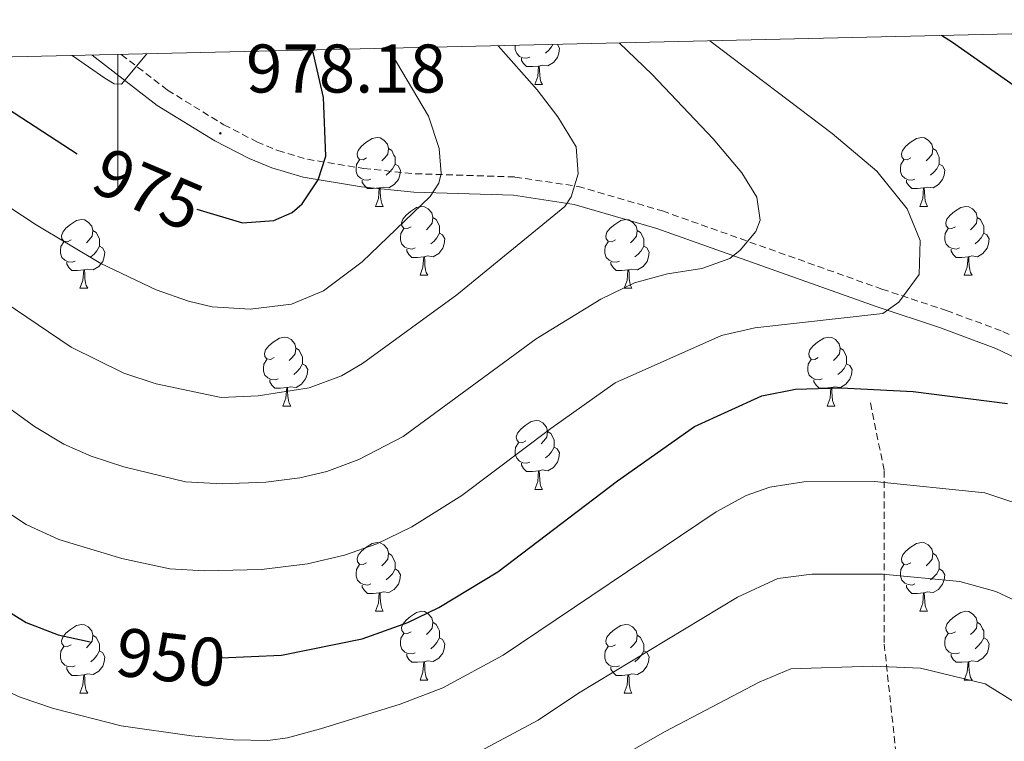
# Model space of a CAD drawing. Units: metres. Extents: x 657463 to 661986, y 4741406 to 4744478.
# Drawn here: x 659486 to 659629, y 4744060 to 4744165 of the extents above; entities that cross this region are included whole.
import ezdxf
from ezdxf.enums import TextEntityAlignment as Align

# ---------------------------------------------------------------- set-up
doc = ezdxf.new("R2010")
doc.units = ezdxf.units.M
doc.header["$MEASUREMENT"] = 0
doc.linetypes.add('TRAZOSX2', pattern=[1.5, 1, -0.5])
for name, color, linetype, lineweight in [('Carátula', 7, 'Continuous', 5), ('Level 11', 142, 'Continuous', 13), ('Level 21', 19, 'Continuous', 0), ('Level 36', 19, 'Continuous', 40), ('Level 4', 36, 'Continuous', 30), ('Level 41', 39, 'Continuous', 0), ('Level 5', 36, 'Continuous', 0), ('Level 61', 19, 'Continuous', 0), ('Level 63', 7, 'Continuous', 0), ('Level 7', 1, 'Continuous', 0)]:
    doc.layers.add(name, color=color, linetype=linetype, lineweight=lineweight)
doc.styles.add('Arial', font='ARIAL.TTF', dxfattribs={"height": 0.2})

# ---------------------------------------------------------------- blocks, each defined once
blk = doc.blocks.new('5PATER')
at = {"layer": 'Carátula', "linetype": 'Continuous', "lineweight": 5}
h = blk.add_hatch(color=250, dxfattribs=at)
edge = h.paths.add_edge_path()
edge.add_ellipse((0, 0), major_axis=(-1.33, -1.34), ratio=0.999422, start_angle=0, end_angle=360)

msp = doc.modelspace()

# ---------------------------------------------------------------- linework, layer by layer
at = {"layer": 'Level 11', "color": 142, "linetype": 'TRAZOSX2', "lineweight": 13}
msp.add_polyline3d([(659584.41, 4743864.81, 851.77), (659585.1, 4743882.15, 860), (659590.11, 4743917.74, 873.48), (659594.63, 4743969.37, 891.47), (659596.64, 4743989.92, 898.43), (659608.68, 4744022.5, 914.45), (659615.2, 4744041.54, 924.19), (659611.69, 4744074.12, 936.32), (659611.69, 4744099.19, 945.66), (659609.68, 4744109.21, 949.35)], dxfattribs=at)
at = {"layer": 'Level 21', "color": 19, "linetype": 'Continuous', "lineweight": 0}
msp.add_polyline3d([(659496.26, 4744159.67, 980.43), (659505.76, 4744152.35, 979.75), (659514.17, 4744147.19, 978.19), (659519.15, 4744144.63, 977.81), (659522.46, 4744143.25, 977.28), (659527.04, 4744141.89, 975.73), (659535.54, 4744140.5, 972.88), (659543.17, 4744139.72, 970.5), (659557.66, 4744139.25, 966.65), (659566.52, 4744137.93, 964.74), (659578.58, 4744134.42, 962.69), (659610.52, 4744123.05, 955.26), (659619.9, 4744119.94, 953.7), (659627.97, 4744116.95, 953.05), (659641.05, 4744110.73, 951.99)], dxfattribs=at)
at = {"layer": 'Level 21', "color": 19, "linetype": 'TRAZOSX2', "lineweight": 0}
msp.add_polyline3d([(659500.52, 4744159.77, 980.23), (659507.28, 4744154.56, 979.75), (659515.48, 4744149.53, 978.19), (659520.28, 4744147.06, 977.81), (659523.36, 4744145.77, 977.28), (659527.64, 4744144.5, 975.73), (659535.89, 4744143.15, 972.88), (659543.35, 4744142.39, 970.5), (659557.9, 4744141.92, 966.65), (659567.09, 4744140.55, 964.74), (659579.4, 4744136.97, 962.69), (659611.39, 4744125.58, 955.26), (659620.79, 4744122.46, 953.7), (659629.01, 4744119.42, 953.05), (659642.35, 4744113.08, 951.99)], dxfattribs=at)
at = {"layer": 'Level 36', "color": 92, "linetype": 'Continuous', "lineweight": 0}
for points in [[(659560.06, 4744159.39), (659559.63, 4744159.23), (659559.05, 4744159.29), (659558.57, 4744159.5), (659558.15, 4744159.92), (659557.93, 4744160.51), (659557.93, 4744160.93), (659557.95, 4744161.11)], [(659564.1, 4744161.25), (659564.41, 4744160.7), (659564.3, 4744159.98), (659564.09, 4744159.34), (659563.5, 4744158.6), (659562.71, 4744158.12), (659561.86, 4744158.22), (659561.43, 4744158.09)], [(659563.43, 4744161.24), (659563.24, 4744160.88), (659562.82, 4744160.4), (659562.34, 4744159.98)], [(659561.32, 4744158.09), (659560.43, 4744158.01), (659559.58, 4744158.01), (659559.16, 4744158.44), (659558.84, 4744158.91), (659558.84, 4744159.23)], [(659560.77, 4744155.41), (659561.21, 4744156.57), (659561.32, 4744158.09), (659561.43, 4744158.09), (659561.46, 4744157.51), (659561.5, 4744156.82), (659561.57, 4744156.21), (659561.68, 4744155.81), (659561.9, 4744155.41)], [(659560.77, 4744155.41), (659561.9, 4744155.41)], [(659536.28, 4744144.7), (659535.75, 4744144.43), (659535.22, 4744144.49), (659534.96, 4744144.86), (659534.9, 4744145.28), (659535.06, 4744145.8), (659535.54, 4744146.4), (659536.18, 4744146.93), (659537.08, 4744147.51), (659537.82, 4744147.67), (659538.25, 4744147.62), (659538.78, 4744147.3), (659539.31, 4744146.72), (659539.47, 4744146.08), (659539.36, 4744145.23), (659538.93, 4744144.7), (659538.51, 4744144.27)], [(659615.61, 4744144.7), (659615.08, 4744144.43), (659614.55, 4744144.49), (659614.28, 4744144.86), (659614.23, 4744145.28), (659614.39, 4744145.8), (659614.87, 4744146.4), (659615.5, 4744146.93), (659616.4, 4744147.51), (659617.15, 4744147.67), (659617.57, 4744147.62), (659618.1, 4744147.3), (659618.63, 4744146.72), (659618.79, 4744146.08), (659618.68, 4744145.23), (659618.26, 4744144.7), (659617.84, 4744144.27)], [(659539.47, 4744146.08), (659539.94, 4744145.76), (659540.26, 4744145.12), (659540.42, 4744144.8), (659540.42, 4744144.22), (659540.42, 4744143.8), (659540.05, 4744143.11), (659539.63, 4744142.63), (659539.15, 4744142.21)], [(659618.79, 4744146.08), (659619.27, 4744145.76), (659619.58, 4744145.12), (659619.74, 4744144.8), (659619.74, 4744144.22), (659619.74, 4744143.8), (659619.37, 4744143.11), (659618.95, 4744142.63), (659618.47, 4744142.21)], [(659536.87, 4744141.62), (659536.44, 4744141.46), (659535.86, 4744141.52), (659535.38, 4744141.73), (659534.96, 4744142.15), (659534.74, 4744142.74), (659534.74, 4744143.16), (659534.8, 4744143.74), (659535.22, 4744144.43)], [(659540.42, 4744143.8), (659540.87, 4744143.55), (659541.22, 4744142.93), (659541.11, 4744142.21), (659540.9, 4744141.57), (659540.31, 4744140.83), (659539.52, 4744140.35), (659538.67, 4744140.45), (659538.24, 4744140.32)], [(659616.19, 4744141.62), (659615.77, 4744141.46), (659615.18, 4744141.52), (659614.71, 4744141.73), (659614.28, 4744142.15), (659614.07, 4744142.74), (659614.07, 4744143.16), (659614.12, 4744143.74), (659614.55, 4744144.43)], [(659619.74, 4744143.8), (659620.2, 4744143.55), (659620.54, 4744142.93), (659620.43, 4744142.21), (659620.22, 4744141.57), (659619.64, 4744140.83), (659618.84, 4744140.35), (659617.99, 4744140.45), (659617.56, 4744140.32)], [(659538.13, 4744140.32), (659537.24, 4744140.24), (659536.39, 4744140.24), (659535.97, 4744140.67), (659535.65, 4744141.14), (659535.65, 4744141.46)], [(659617.45, 4744140.32), (659616.56, 4744140.24), (659615.72, 4744140.24), (659615.29, 4744140.67), (659614.97, 4744141.14), (659614.97, 4744141.46)], [(659537.58, 4744137.64), (659538.02, 4744138.8), (659538.13, 4744140.32), (659538.24, 4744140.32), (659538.27, 4744139.74), (659538.31, 4744139.05), (659538.38, 4744138.44), (659538.49, 4744138.04), (659538.71, 4744137.64)], [(659616.91, 4744137.64), (659617.34, 4744138.8), (659617.45, 4744140.32), (659617.56, 4744140.32), (659617.6, 4744139.74), (659617.63, 4744139.05), (659617.7, 4744138.44), (659617.82, 4744138.04), (659618.03, 4744137.64)], [(659537.58, 4744137.64), (659538.71, 4744137.64)], [(659542.76, 4744134.66), (659542.23, 4744134.4), (659541.7, 4744134.45), (659541.43, 4744134.82), (659541.38, 4744135.25), (659541.54, 4744135.77), (659542.02, 4744136.36), (659542.65, 4744136.89), (659543.55, 4744137.48), (659544.3, 4744137.64), (659544.72, 4744137.58), (659545.25, 4744137.27), (659545.78, 4744136.68), (659545.94, 4744136.04), (659545.83, 4744135.19), (659545.41, 4744134.66), (659544.99, 4744134.24)], [(659616.91, 4744137.64), (659618.03, 4744137.64)], [(659622.08, 4744134.66), (659621.55, 4744134.4), (659621.02, 4744134.45), (659620.76, 4744134.82), (659620.7, 4744135.25), (659620.86, 4744135.77), (659621.34, 4744136.36), (659621.98, 4744136.89), (659622.88, 4744137.48), (659623.62, 4744137.64), (659624.05, 4744137.58), (659624.58, 4744137.27), (659625.11, 4744136.68), (659625.27, 4744136.04), (659625.16, 4744135.19), (659624.73, 4744134.66), (659624.31, 4744134.24)], [(659493.2, 4744132.76), (659492.67, 4744132.49), (659492.14, 4744132.55), (659491.88, 4744132.92), (659491.82, 4744133.34), (659491.98, 4744133.86), (659492.46, 4744134.46), (659493.1, 4744134.99), (659494, 4744135.57), (659494.74, 4744135.73), (659495.17, 4744135.68), (659495.7, 4744135.36), (659496.23, 4744134.78), (659496.39, 4744134.14), (659496.28, 4744133.29), (659495.85, 4744132.76), (659495.43, 4744132.33)], [(659545.94, 4744136.04), (659546.42, 4744135.73), (659546.73, 4744135.09), (659546.89, 4744134.77), (659546.89, 4744134.19), (659546.89, 4744133.76), (659546.52, 4744133.07), (659546.1, 4744132.59), (659545.62, 4744132.17)], [(659572.53, 4744132.76), (659572, 4744132.49), (659571.47, 4744132.55), (659571.21, 4744132.92), (659571.15, 4744133.34), (659571.31, 4744133.86), (659571.79, 4744134.46), (659572.43, 4744134.99), (659573.33, 4744135.57), (659574.07, 4744135.73), (659574.49, 4744135.68), (659575.03, 4744135.36), (659575.55, 4744134.78), (659575.71, 4744134.14), (659575.61, 4744133.29), (659575.18, 4744132.76), (659574.76, 4744132.33)], [(659625.27, 4744136.04), (659625.74, 4744135.73), (659626.06, 4744135.09), (659626.22, 4744134.77), (659626.22, 4744134.19), (659626.22, 4744133.76), (659625.85, 4744133.07), (659625.43, 4744132.59), (659624.95, 4744132.17)], [(659496.39, 4744134.14), (659496.86, 4744133.82), (659497.18, 4744133.18), (659497.34, 4744132.86), (659497.34, 4744132.28), (659497.34, 4744131.86), (659496.97, 4744131.17), (659496.55, 4744130.69), (659496.07, 4744130.27)], [(659543.34, 4744131.58), (659542.92, 4744131.42), (659542.33, 4744131.48), (659541.86, 4744131.69), (659541.43, 4744132.12), (659541.22, 4744132.7), (659541.22, 4744133.12), (659541.27, 4744133.71), (659541.7, 4744134.4)], [(659546.89, 4744133.76), (659547.35, 4744133.51), (659547.69, 4744132.9), (659547.58, 4744132.17), (659547.37, 4744131.53), (659546.79, 4744130.79), (659545.99, 4744130.31), (659545.14, 4744130.42), (659544.71, 4744130.29)], [(659575.71, 4744134.14), (659576.19, 4744133.82), (659576.51, 4744133.18), (659576.67, 4744132.86), (659576.67, 4744132.28), (659576.67, 4744131.86), (659576.29, 4744131.17), (659575.87, 4744130.69), (659575.39, 4744130.27)], [(659622.67, 4744131.58), (659622.24, 4744131.42), (659621.66, 4744131.48), (659621.18, 4744131.69), (659620.76, 4744132.12), (659620.54, 4744132.7), (659620.54, 4744133.12), (659620.6, 4744133.71), (659621.02, 4744134.4)], [(659626.22, 4744133.76), (659626.67, 4744133.51), (659627.02, 4744132.9), (659626.91, 4744132.17), (659626.7, 4744131.53), (659626.11, 4744130.79), (659625.32, 4744130.31), (659624.47, 4744130.42), (659624.04, 4744130.29)], [(659493.79, 4744129.68), (659493.36, 4744129.52), (659492.78, 4744129.58), (659492.3, 4744129.79), (659491.88, 4744130.21), (659491.66, 4744130.8), (659491.66, 4744131.22), (659491.72, 4744131.8), (659492.14, 4744132.49)], [(659573.11, 4744129.68), (659572.69, 4744129.52), (659572.11, 4744129.58), (659571.63, 4744129.79), (659571.21, 4744130.21), (659570.99, 4744130.8), (659570.99, 4744131.22), (659571.05, 4744131.8), (659571.47, 4744132.49)], [(659497.34, 4744131.86), (659497.79, 4744131.61), (659498.14, 4744130.99), (659498.03, 4744130.27), (659497.82, 4744129.63), (659497.23, 4744128.89), (659496.44, 4744128.41), (659495.59, 4744128.51), (659495.16, 4744128.38)], [(659544.6, 4744130.29), (659543.71, 4744130.2), (659542.87, 4744130.2), (659542.44, 4744130.63), (659542.12, 4744131.11), (659542.12, 4744131.42)], [(659576.67, 4744131.86), (659577.12, 4744131.61), (659577.47, 4744130.99), (659577.35, 4744130.27), (659577.15, 4744129.63), (659576.56, 4744128.89), (659575.77, 4744128.41), (659574.91, 4744128.51), (659574.49, 4744128.38)], [(659623.93, 4744130.29), (659623.04, 4744130.2), (659622.19, 4744130.2), (659621.77, 4744130.63), (659621.45, 4744131.11), (659621.45, 4744131.42)], [(659495.05, 4744128.38), (659494.16, 4744128.3), (659493.31, 4744128.3), (659492.89, 4744128.73), (659492.57, 4744129.2), (659492.57, 4744129.52)], [(659544.06, 4744127.6), (659544.49, 4744128.76), (659544.6, 4744130.29), (659544.71, 4744130.29), (659544.75, 4744129.7), (659544.78, 4744129.02), (659544.85, 4744128.4), (659544.97, 4744128), (659545.18, 4744127.6)], [(659574.37, 4744128.38), (659573.49, 4744128.3), (659572.64, 4744128.3), (659572.21, 4744128.73), (659571.89, 4744129.2), (659571.89, 4744129.52)], [(659623.38, 4744127.6), (659623.82, 4744128.76), (659623.93, 4744130.29), (659624.04, 4744130.29), (659624.07, 4744129.7), (659624.11, 4744129.02), (659624.18, 4744128.4), (659624.29, 4744128), (659624.51, 4744127.6)], [(659494.5, 4744125.7), (659494.94, 4744126.86), (659495.05, 4744128.38), (659495.16, 4744128.38), (659495.19, 4744127.8), (659495.23, 4744127.11), (659495.3, 4744126.5), (659495.41, 4744126.1), (659495.63, 4744125.7)], [(659573.83, 4744125.7), (659574.27, 4744126.86), (659574.37, 4744128.38), (659574.49, 4744128.38), (659574.52, 4744127.8), (659574.55, 4744127.11), (659574.63, 4744126.5), (659574.74, 4744126.1), (659574.95, 4744125.7)], [(659544.06, 4744127.6), (659545.18, 4744127.6)], [(659623.38, 4744127.6), (659624.51, 4744127.6)], [(659494.5, 4744125.7), (659495.63, 4744125.7)], [(659573.83, 4744125.7), (659574.95, 4744125.7)], [(659522.78, 4744115.61), (659522.25, 4744115.35), (659521.72, 4744115.41), (659521.46, 4744115.77), (659521.4, 4744116.2), (659521.56, 4744116.72), (659522.04, 4744117.31), (659522.68, 4744117.85), (659523.58, 4744118.43), (659524.32, 4744118.59), (659524.75, 4744118.53), (659525.28, 4744118.22), (659525.81, 4744117.63), (659525.97, 4744116.99), (659525.86, 4744116.15), (659525.43, 4744115.61), (659525.01, 4744115.19)], [(659602.11, 4744115.61), (659601.58, 4744115.35), (659601.05, 4744115.4), (659600.78, 4744115.77), (659600.73, 4744116.2), (659600.89, 4744116.72), (659601.37, 4744117.31), (659602, 4744117.84), (659602.9, 4744118.43), (659603.65, 4744118.59), (659604.07, 4744118.53), (659604.6, 4744118.22), (659605.13, 4744117.63), (659605.29, 4744116.99), (659605.18, 4744116.14), (659604.76, 4744115.61), (659604.34, 4744115.19)], [(659525.97, 4744116.99), (659526.44, 4744116.68), (659526.76, 4744116.04), (659526.92, 4744115.72), (659526.92, 4744115.14), (659526.92, 4744114.71), (659526.55, 4744114.03), (659526.13, 4744113.55), (659525.65, 4744113.13)], [(659605.29, 4744116.99), (659605.77, 4744116.68), (659606.08, 4744116.04), (659606.24, 4744115.72), (659606.24, 4744115.14), (659606.24, 4744114.71), (659605.87, 4744114.02), (659605.45, 4744113.54), (659604.97, 4744113.12)], [(659523.37, 4744112.53), (659522.94, 4744112.37), (659522.36, 4744112.43), (659521.88, 4744112.65), (659521.46, 4744113.07), (659521.24, 4744113.65), (659521.24, 4744114.07), (659521.3, 4744114.66), (659521.72, 4744115.35)], [(659602.69, 4744112.53), (659602.27, 4744112.37), (659601.68, 4744112.43), (659601.21, 4744112.64), (659600.78, 4744113.07), (659600.57, 4744113.65), (659600.57, 4744114.07), (659600.62, 4744114.66), (659601.05, 4744115.35)], [(659526.92, 4744114.71), (659527.37, 4744114.47), (659527.71, 4744113.85), (659527.61, 4744113.13), (659527.39, 4744112.49), (659526.81, 4744111.75), (659526.01, 4744111.27), (659525.17, 4744111.37), (659524.74, 4744111.24)], [(659606.24, 4744114.71), (659606.7, 4744114.46), (659607.04, 4744113.85), (659606.93, 4744113.12), (659606.72, 4744112.48), (659606.14, 4744111.74), (659605.34, 4744111.26), (659604.49, 4744111.37), (659604.06, 4744111.24)], [(659524.63, 4744111.24), (659523.74, 4744111.15), (659522.89, 4744111.15), (659522.47, 4744111.59), (659522.15, 4744112.06), (659522.15, 4744112.37)], [(659603.95, 4744111.24), (659603.06, 4744111.15), (659602.22, 4744111.15), (659601.79, 4744111.58), (659601.47, 4744112.06), (659601.47, 4744112.37)], [(659524.08, 4744108.55), (659524.51, 4744109.71), (659524.63, 4744111.24), (659524.74, 4744111.24), (659524.77, 4744110.65), (659524.81, 4744109.97), (659524.87, 4744109.35), (659524.99, 4744108.95), (659525.21, 4744108.55)], [(659603.41, 4744108.55), (659603.84, 4744109.71), (659603.95, 4744111.24), (659604.06, 4744111.24), (659604.1, 4744110.65), (659604.13, 4744109.97), (659604.2, 4744109.35), (659604.32, 4744108.95), (659604.53, 4744108.55)], [(659524.08, 4744108.55), (659525.21, 4744108.55)], [(659603.41, 4744108.55), (659604.53, 4744108.55)], [(659559.47, 4744103.47), (659558.94, 4744103.21), (659558.41, 4744103.27), (659558.15, 4744103.63), (659558.09, 4744104.06), (659558.25, 4744104.58), (659558.73, 4744105.17), (659559.37, 4744105.71), (659560.27, 4744106.29), (659561.01, 4744106.45), (659561.44, 4744106.39), (659561.97, 4744106.08), (659562.5, 4744105.49), (659562.66, 4744104.85), (659562.55, 4744104.01), (659562.12, 4744103.47), (659561.7, 4744103.05)], [(659562.66, 4744104.85), (659563.13, 4744104.54), (659563.45, 4744103.9), (659563.61, 4744103.58), (659563.61, 4744103), (659563.61, 4744102.57), (659563.24, 4744101.89), (659562.82, 4744101.41), (659562.34, 4744100.99)], [(659560.06, 4744100.39), (659559.63, 4744100.23), (659559.05, 4744100.29), (659558.57, 4744100.51), (659558.15, 4744100.93), (659557.93, 4744101.51), (659557.93, 4744101.93), (659557.99, 4744102.52), (659558.41, 4744103.21)], [(659563.61, 4744102.57), (659564.06, 4744102.33), (659564.41, 4744101.71), (659564.3, 4744100.99), (659564.09, 4744100.35), (659563.5, 4744099.61), (659562.71, 4744099.13), (659561.86, 4744099.23), (659561.43, 4744099.1)], [(659561.32, 4744099.1), (659560.43, 4744099.01), (659559.58, 4744099.01), (659559.16, 4744099.45), (659558.84, 4744099.92), (659558.84, 4744100.23)], [(659560.77, 4744096.41), (659561.21, 4744097.57), (659561.32, 4744099.1), (659561.43, 4744099.1), (659561.46, 4744098.51), (659561.5, 4744097.83), (659561.57, 4744097.21), (659561.68, 4744096.81), (659561.9, 4744096.41)], [(659560.77, 4744096.41), (659561.9, 4744096.41)], [(659536.28, 4744085.71), (659535.75, 4744085.44), (659535.22, 4744085.5), (659534.96, 4744085.87), (659534.9, 4744086.29), (659535.06, 4744086.81), (659535.54, 4744087.41), (659536.18, 4744087.94), (659537.08, 4744088.52), (659537.82, 4744088.68), (659538.25, 4744088.63), (659538.78, 4744088.31), (659539.31, 4744087.73), (659539.47, 4744087.09), (659539.36, 4744086.24), (659538.93, 4744085.71), (659538.51, 4744085.28)], [(659615.61, 4744085.71), (659615.08, 4744085.44), (659614.55, 4744085.5), (659614.28, 4744085.87), (659614.23, 4744086.29), (659614.39, 4744086.81), (659614.87, 4744087.41), (659615.5, 4744087.94), (659616.4, 4744088.52), (659617.15, 4744088.68), (659617.57, 4744088.63), (659618.1, 4744088.31), (659618.63, 4744087.73), (659618.79, 4744087.09), (659618.68, 4744086.24), (659618.26, 4744085.71), (659617.84, 4744085.28)], [(659539.47, 4744087.09), (659539.94, 4744086.77), (659540.26, 4744086.13), (659540.42, 4744085.81), (659540.42, 4744085.23), (659540.42, 4744084.81), (659540.05, 4744084.12), (659539.63, 4744083.64), (659539.15, 4744083.22)], [(659618.79, 4744087.09), (659619.27, 4744086.77), (659619.58, 4744086.13), (659619.74, 4744085.81), (659619.74, 4744085.23), (659619.74, 4744084.81), (659619.37, 4744084.12), (659618.95, 4744083.64), (659618.47, 4744083.22)], [(659536.87, 4744082.63), (659536.44, 4744082.47), (659535.86, 4744082.53), (659535.38, 4744082.74), (659534.96, 4744083.16), (659534.74, 4744083.75), (659534.74, 4744084.17), (659534.8, 4744084.75), (659535.22, 4744085.44)], [(659540.42, 4744084.81), (659540.87, 4744084.56), (659541.22, 4744083.94), (659541.11, 4744083.22), (659540.9, 4744082.58), (659540.31, 4744081.84), (659539.52, 4744081.36), (659538.67, 4744081.46), (659538.24, 4744081.33)], [(659616.19, 4744082.63), (659615.77, 4744082.47), (659615.18, 4744082.53), (659614.71, 4744082.74), (659614.28, 4744083.16), (659614.07, 4744083.75), (659614.07, 4744084.17), (659614.12, 4744084.75), (659614.55, 4744085.44)], [(659619.74, 4744084.81), (659620.2, 4744084.56), (659620.54, 4744083.94), (659620.43, 4744083.22), (659620.22, 4744082.58), (659619.64, 4744081.84), (659618.84, 4744081.36), (659617.99, 4744081.46), (659617.56, 4744081.33)], [(659538.13, 4744081.33), (659537.24, 4744081.25), (659536.39, 4744081.25), (659535.97, 4744081.68), (659535.65, 4744082.15), (659535.65, 4744082.47)], [(659617.45, 4744081.33), (659616.56, 4744081.25), (659615.72, 4744081.25), (659615.29, 4744081.68), (659614.97, 4744082.15), (659614.97, 4744082.47)], [(659537.58, 4744078.65), (659538.02, 4744079.81), (659538.13, 4744081.33), (659538.24, 4744081.33), (659538.27, 4744080.75), (659538.31, 4744080.06), (659538.38, 4744079.45), (659538.49, 4744079.05), (659538.71, 4744078.65)], [(659616.91, 4744078.65), (659617.34, 4744079.81), (659617.45, 4744081.33), (659617.56, 4744081.33), (659617.6, 4744080.75), (659617.63, 4744080.06), (659617.7, 4744079.45), (659617.82, 4744079.05), (659618.03, 4744078.65)], [(659537.58, 4744078.65), (659538.71, 4744078.65)], [(659542.76, 4744075.67), (659542.23, 4744075.41), (659541.7, 4744075.46), (659541.43, 4744075.83), (659541.38, 4744076.26), (659541.54, 4744076.78), (659542.02, 4744077.37), (659542.65, 4744077.9), (659543.55, 4744078.49), (659544.3, 4744078.65), (659544.72, 4744078.59), (659545.25, 4744078.28), (659545.78, 4744077.69), (659545.94, 4744077.05), (659545.83, 4744076.2), (659545.41, 4744075.67), (659544.99, 4744075.25)], [(659616.91, 4744078.65), (659618.03, 4744078.65)], [(659622.08, 4744075.67), (659621.55, 4744075.41), (659621.02, 4744075.46), (659620.76, 4744075.83), (659620.7, 4744076.26), (659620.86, 4744076.78), (659621.34, 4744077.37), (659621.98, 4744077.9), (659622.88, 4744078.49), (659623.62, 4744078.65), (659624.05, 4744078.59), (659624.58, 4744078.28), (659625.11, 4744077.69), (659625.27, 4744077.05), (659625.16, 4744076.2), (659624.73, 4744075.67), (659624.31, 4744075.25)], [(659493.2, 4744073.77), (659492.67, 4744073.5), (659492.14, 4744073.56), (659491.88, 4744073.93), (659491.82, 4744074.35), (659491.98, 4744074.87), (659492.46, 4744075.47), (659493.1, 4744076), (659494, 4744076.58), (659494.74, 4744076.74), (659495.17, 4744076.69), (659495.7, 4744076.37), (659496.23, 4744075.79), (659496.39, 4744075.15), (659496.28, 4744074.3), (659495.85, 4744073.77), (659495.43, 4744073.34)], [(659545.94, 4744077.05), (659546.42, 4744076.74), (659546.73, 4744076.1), (659546.89, 4744075.78), (659546.89, 4744075.2), (659546.89, 4744074.77), (659546.52, 4744074.08), (659546.1, 4744073.6), (659545.62, 4744073.18)], [(659572.53, 4744073.77), (659572, 4744073.5), (659571.47, 4744073.56), (659571.2, 4744073.93), (659571.15, 4744074.35), (659571.31, 4744074.87), (659571.79, 4744075.47), (659572.42, 4744076), (659573.32, 4744076.58), (659574.07, 4744076.74), (659574.49, 4744076.69), (659575.02, 4744076.37), (659575.55, 4744075.79), (659575.71, 4744075.15), (659575.6, 4744074.3), (659575.18, 4744073.77), (659574.76, 4744073.34)], [(659625.27, 4744077.05), (659625.74, 4744076.74), (659626.06, 4744076.1), (659626.22, 4744075.78), (659626.22, 4744075.2), (659626.22, 4744074.77), (659625.85, 4744074.08), (659625.43, 4744073.6), (659624.95, 4744073.18)], [(659496.39, 4744075.15), (659496.86, 4744074.83), (659497.18, 4744074.19), (659497.34, 4744073.87), (659497.34, 4744073.29), (659497.34, 4744072.87), (659496.97, 4744072.18), (659496.55, 4744071.7), (659496.07, 4744071.28)], [(659543.34, 4744072.59), (659542.92, 4744072.43), (659542.33, 4744072.49), (659541.86, 4744072.7), (659541.43, 4744073.13), (659541.22, 4744073.71), (659541.22, 4744074.13), (659541.27, 4744074.72), (659541.7, 4744075.41)], [(659546.89, 4744074.77), (659547.35, 4744074.52), (659547.69, 4744073.91), (659547.58, 4744073.18), (659547.37, 4744072.54), (659546.79, 4744071.8), (659545.99, 4744071.32), (659545.14, 4744071.43), (659544.71, 4744071.3)], [(659575.71, 4744075.15), (659576.19, 4744074.83), (659576.5, 4744074.19), (659576.66, 4744073.87), (659576.66, 4744073.29), (659576.66, 4744072.87), (659576.29, 4744072.18), (659575.87, 4744071.7), (659575.39, 4744071.28)], [(659622.67, 4744072.59), (659622.24, 4744072.43), (659621.66, 4744072.49), (659621.18, 4744072.7), (659620.76, 4744073.13), (659620.54, 4744073.71), (659620.54, 4744074.13), (659620.6, 4744074.72), (659621.02, 4744075.41)], [(659626.22, 4744074.77), (659626.67, 4744074.52), (659627.02, 4744073.91), (659626.91, 4744073.18), (659626.7, 4744072.54), (659626.11, 4744071.8), (659625.32, 4744071.32), (659624.47, 4744071.43), (659624.04, 4744071.3)], [(659493.79, 4744070.69), (659493.36, 4744070.53), (659492.78, 4744070.59), (659492.3, 4744070.8), (659491.88, 4744071.22), (659491.66, 4744071.81), (659491.66, 4744072.23), (659491.72, 4744072.81), (659492.14, 4744073.5)], [(659573.11, 4744070.69), (659572.69, 4744070.53), (659572.1, 4744070.59), (659571.63, 4744070.8), (659571.2, 4744071.22), (659570.99, 4744071.81), (659570.99, 4744072.23), (659571.04, 4744072.81), (659571.47, 4744073.5)], [(659497.34, 4744072.87), (659497.79, 4744072.62), (659498.14, 4744072), (659498.03, 4744071.28), (659497.82, 4744070.64), (659497.23, 4744069.9), (659496.44, 4744069.42), (659495.59, 4744069.52), (659495.16, 4744069.39)], [(659544.6, 4744071.3), (659543.71, 4744071.21), (659542.87, 4744071.21), (659542.44, 4744071.64), (659542.12, 4744072.12), (659542.12, 4744072.43)], [(659576.66, 4744072.87), (659577.12, 4744072.62), (659577.46, 4744072), (659577.35, 4744071.28), (659577.14, 4744070.64), (659576.56, 4744069.9), (659575.76, 4744069.42), (659574.91, 4744069.52), (659574.48, 4744069.39)], [(659623.93, 4744071.3), (659623.04, 4744071.21), (659622.19, 4744071.21), (659621.77, 4744071.64), (659621.45, 4744072.12), (659621.45, 4744072.43)], [(659495.05, 4744069.39), (659494.16, 4744069.31), (659493.31, 4744069.31), (659492.89, 4744069.74), (659492.57, 4744070.21), (659492.57, 4744070.53)], [(659544.06, 4744068.61), (659544.49, 4744069.77), (659544.6, 4744071.3), (659544.71, 4744071.3), (659544.75, 4744070.71), (659544.78, 4744070.03), (659544.85, 4744069.41), (659544.97, 4744069.01), (659545.18, 4744068.61)], [(659574.37, 4744069.39), (659573.48, 4744069.31), (659572.64, 4744069.31), (659572.21, 4744069.74), (659571.89, 4744070.21), (659571.89, 4744070.53)], [(659623.38, 4744068.61), (659623.82, 4744069.77), (659623.93, 4744071.3), (659624.04, 4744071.3), (659624.07, 4744070.71), (659624.11, 4744070.03), (659624.18, 4744069.41), (659624.29, 4744069.01), (659624.51, 4744068.61)], [(659494.5, 4744066.71), (659494.94, 4744067.87), (659495.05, 4744069.39), (659495.16, 4744069.39), (659495.19, 4744068.81), (659495.23, 4744068.12), (659495.3, 4744067.51), (659495.41, 4744067.11), (659495.63, 4744066.71)], [(659573.83, 4744066.71), (659574.26, 4744067.87), (659574.37, 4744069.39), (659574.48, 4744069.39), (659574.52, 4744068.81), (659574.55, 4744068.12), (659574.62, 4744067.51), (659574.74, 4744067.11), (659574.95, 4744066.71)], [(659544.06, 4744068.61), (659545.18, 4744068.61)], [(659623.38, 4744068.61), (659624.51, 4744068.61)], [(659494.5, 4744066.71), (659495.63, 4744066.71)], [(659573.83, 4744066.71), (659574.95, 4744066.71)]]:
    msp.add_lwpolyline(points, dxfattribs=at)
at = {"layer": 'Level 4', "color": 36, "linetype": 'Continuous', "lineweight": 30}
for points in [[(659631.01, 4744154.95, 950), (659621.68, 4744161.52, 950), (659620.05, 4744162.55, 950)], [(659511.55, 4744137.24, 975), (659518.17, 4744135.24, 975), (659522.77, 4744135.57, 975), (659525.44, 4744136.74, 975), (659526.88, 4744138.02, 975), (659529.21, 4744141.53, 975), (659530.33, 4744144.95, 975), (659530.01, 4744153.49, 975), (659528.55, 4744159.86, 975), (659528.36, 4744160.42, 975)], [(659472.76, 4744159.13, 975), (659494.1, 4744145.29, 975)], [(659340.59, 4744156.05, 950), (659346.51, 4744143.35, 950), (659349.53, 4744139.36, 950), (659358.33, 4744130.45, 950), (659362.41, 4744127.56, 950), (659372.08, 4744123.38, 950), (659379.32, 4744120.88, 950), (659388.87, 4744117.96, 950), (659396.37, 4744116.19, 950), (659404.79, 4744115.51, 950), (659421.4, 4744115.95, 950), (659426.35, 4744115.26, 950), (659433.34, 4744113.58, 950), (659438.19, 4744111.45, 950), (659449.98, 4744103.98, 950), (659456.58, 4744099.12, 950), (659477.1, 4744082.42, 950), (659481.62, 4744080.11, 950), (659486.67, 4744077.01, 950), (659491.34, 4744075.2, 950), (659496.01, 4744074.18, 950)], [(659515.05, 4744071.84, 950), (659523.88, 4744072.27, 950), (659535.61, 4744074.63, 950), (659542.29, 4744077.02, 950), (659546.82, 4744079.18, 950), (659555.39, 4744084.37, 950), (659572.86, 4744097.64, 950), (659584.06, 4744105.56, 950), (659593.86, 4744110.03, 950), (659598.77, 4744111, 950), (659605.42, 4744111.19, 950), (659615.93, 4744110.65, 950), (659629.69, 4744108.94, 950)]]:
    msp.add_polyline3d(points, dxfattribs=at)
at = {"layer": 'Level 5', "color": 36, "linetype": 'Continuous', "lineweight": 0}
for points in [[(659464.03, 4744136.86, 965), (659493.24, 4744117.15, 965), (659500.87, 4744113.36, 965), (659505.62, 4744111.78, 965), (659515.07, 4744109.79, 965), (659520.46, 4744110.05, 965), (659527.91, 4744111.19, 965), (659532.6, 4744112.96, 965), (659535.7, 4744114.75, 965), (659549.43, 4744124.75, 965), (659565.15, 4744137.61, 965), (659566.09, 4744139.05, 965), (659567.12, 4744142.38, 965), (659566.81, 4744146.32, 965), (659564.15, 4744150.69, 965), (659561.13, 4744154.6, 965), (659555.45, 4744161.05, 965)], [(659466.01, 4744121.38, 960), (659487.86, 4744105.57, 960), (659492.15, 4744103, 960), (659496.14, 4744101.24, 960), (659500.89, 4744099.68, 960), (659509.89, 4744097.49, 960), (659515.24, 4744097.19, 960), (659521.6, 4744097.45, 960), (659526.55, 4744098.1, 960), (659530.47, 4744099.01, 960), (659535.16, 4744100.75, 960), (659541.61, 4744104.1, 960), (659560.97, 4744118.35, 960), (659570.39, 4744124.12, 960), (659575.32, 4744126.52, 960), (659580.14, 4744127.81, 960), (659585.13, 4744128.61, 960), (659589.21, 4744130.03, 960), (659590.73, 4744131.24, 960), (659593.02, 4744133.96, 960), (659593.62, 4744135.63, 960), (659593.17, 4744138.98, 960), (659590.98, 4744142.53, 960), (659586.77, 4744147.47, 960), (659577.87, 4744156.86, 960), (659573.1, 4744161.46, 960)], [(659482.48, 4744094, 955), (659486.68, 4744091.29, 955), (659491.41, 4744089.12, 955), (659500.62, 4744086.35, 955), (659507.6, 4744084.84, 955), (659512.59, 4744084.52, 955), (659520.95, 4744084.71, 955), (659527.68, 4744085.58, 955), (659533.04, 4744086.82, 955), (659537.77, 4744088.45, 955), (659542.87, 4744090.95, 955), (659550.15, 4744095.5, 955), (659563.11, 4744105.3, 955), (659572.52, 4744111.95, 955), (659587.99, 4744118.85, 955), (659592.85, 4744119.96, 955), (659611.49, 4744122.02, 955), (659613.82, 4744123.67, 955), (659616.8, 4744127.73, 955), (659616.95, 4744132.67, 955), (659615.06, 4744137.29, 955), (659610.63, 4744142.79, 955), (659604.12, 4744148.26, 955), (659586.29, 4744161.77, 955)], [(659401.65, 4744157.47, 970), (659413.13, 4744155.03, 970), (659433.09, 4744154.08, 970), (659449.88, 4744154.49, 970), (659454.83, 4744153.93, 970), (659457.9, 4744153.14, 970), (659462.61, 4744151.38, 970), (659465.58, 4744149.77, 970), (659488.12, 4744134.94, 970), (659497.53, 4744129.31, 970), (659505.61, 4744125.48, 970), (659510.33, 4744123.84, 970), (659513.79, 4744123.02, 970), (659519.32, 4744122.65, 970), (659525.34, 4744123.38, 970), (659529.97, 4744125.32, 970), (659535.64, 4744129.56, 970), (659545.54, 4744139.1, 970), (659546.79, 4744141.04, 970), (659547.15, 4744142.45, 970), (659546.85, 4744146.06, 970), (659545.28, 4744150.78, 970), (659539.85, 4744159.96, 970), (659539.32, 4744160.67, 970)], [(659493.37, 4744159.61, 980), (659498.1, 4744156.32, 980), (659499.46, 4744155.5, 980), (659500.53, 4744155.45, 980), (659504.23, 4744159.86, 980)], [(659480.55, 4744068.53, 945), (659485.76, 4744066.12, 945), (659490.65, 4744064.5, 945), (659500.5, 4744061.95, 945), (659510.74, 4744060.48, 945), (659516.88, 4744059.9, 945), (659521.89, 4744059.8, 945), (659524.74, 4744060.2, 945), (659529.57, 4744061.51, 945), (659541.18, 4744065.1, 945), (659547.4, 4744067.51, 945), (659556.2, 4744072.25, 945), (659587.2, 4744093.14, 945), (659591.59, 4744095.53, 945), (659595.03, 4744096.71, 945), (659600, 4744097.51, 945), (659610.28, 4744097.54, 945), (659626.37, 4744095.91, 945), (659641.93, 4744090.74, 945)], [(659480.46, 4744056.95, 940), (659487.78, 4744054.08, 940), (659496.06, 4744051.66, 940), (659513.52, 4744047.62, 940), (659518.53, 4744047.09, 940), (659523.57, 4744047.61, 940), (659537.36, 4744051.93, 940), (659551.37, 4744057.49, 940), (659561.29, 4744062.77, 940), (659567.16, 4744066.71, 940), (659590.33, 4744080.72, 940), (659596.21, 4744083.4, 940), (659601.18, 4744084.07, 940), (659611.47, 4744084.07, 940), (659622.73, 4744082.96, 940), (659627.99, 4744081.55, 940), (659643.48, 4744074.3, 940)], [(659643.1, 4744057.71, 935), (659626.43, 4744068.05, 935), (659617.01, 4744070.36, 935), (659610.01, 4744070.65, 935), (659598.09, 4744070.28, 935), (659593.47, 4744068.3, 935), (659579.81, 4744061.11, 935), (659557.61, 4744048.48, 935), (659546.98, 4744044.02, 935), (659541.64, 4744041.27, 935), (659531.25, 4744037.48, 935), (659526.45, 4744036.08, 935), (659517.58, 4744035.33, 935), (659512.59, 4744035.5, 935), (659501.29, 4744038.42, 935), (659488.3, 4744042.44, 935), (659479.53, 4744045.66, 935)]]:
    msp.add_polyline3d(points, dxfattribs=at)
at = {"layer": 'Level 61', "color": 19, "linetype": 'Continuous', "lineweight": 0}
msp.add_lwpolyline([(658403.78, 4741819.68), (658350.48, 4744133.02), (661755.79, 4744212.24), (661810.28, 4741898.89), (658403.78, 4741819.68)], close=True, dxfattribs=at)
at = {"layer": 'Level 63', "linetype": 'Continuous', "lineweight": 0}
msp.add_lwpolyline([(659500.01, 4744159.76), (659500.01, 4744139.76)], dxfattribs=at)

# ---------------------------------------------------------------- block references
at = {"layer": 'Level 7', "color": 19, "linetype": 'Continuous', "lineweight": 0, "xscale": 0.09999983015004542, "yscale": 0.09999983015004542}
msp.add_blockref('5PATER', (659514.95, 4744148.29, 978.19), dxfattribs=at)

# ---------------------------------------------------------------- texts
at = {"layer": 'Level 41', "color": 19, "linetype": 'Continuous', "lineweight": 0, "style": 'Arial'}
msp.add_text('978.18', height=7, dxfattribs=at).set_placement((659518.7, 4744152.04, 978.19), align=Align.BOTTOM_LEFT)
at = {"layer": 'Level 41', "color": 39, "linetype": 'Continuous', "lineweight": 0, "style": 'Arial'}
for s, rotation, p in [('975', -23.1397, (659504.42, 4744140.13, 975)), ('950', -6.5373, (659507.74, 4744071.92, 950))]:
    msp.add_text(s, height=7, rotation=rotation, dxfattribs=at).set_placement(p, align=Align.MIDDLE_CENTER)

doc.saveas('drawing.dxf')
